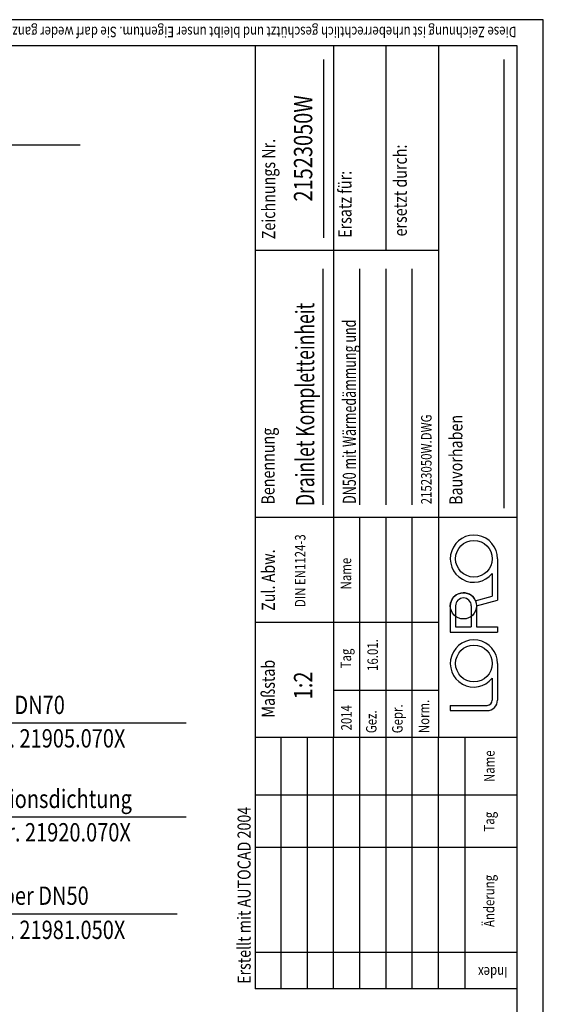
# Model space of a CAD drawing. Extents: x 0 to 594, y 0 to 840.
# Drawn here: x 394 to 594, y 464 to 840 of the extents above; entities that cross this region are included whole.
import ezdxf
from ezdxf.enums import TextEntityAlignment as Align

# ---------------------------------------------------------------- set-up
doc = ezdxf.new("R2010")
doc.units = 0
doc.header["$LTSCALE"] = 20
doc.header["$MEASUREMENT"] = 0
for name, color, linetype in [('BEM', 7, 'Continuous'), ('HILF', 2, 'Continuous'), ('STEMPEL', 3, 'Continuous'), ('TEXT', 7, 'Continuous'), ('VOLL', 1, 'Continuous')]:
    doc.layers.add(name, color=color, linetype=linetype)
doc.styles.add('GREEKS', font='SIMPLEX.shx', dxfattribs={"width": 0.8})
doc.styles.get("Standard").update_dxf_attribs({"font": 'simplex.shx', "width": 0.8})

# ---------------------------------------------------------------- blocks, each defined once
blk = doc.blocks.new('LOGO')
for p, q in [((2.599730896781125, -4.77159925848153), (2.599730896781153, -11.77159925848133)), ((3.599730896781125, -4.771599258481473), (2.599730896781125, -4.771599258481473)), ((3.599730896781125, -4.77159925848153), (3.599730896781153, -11.77159925848133)), ((17.59973089678113, -4.771599258481473), (17.59973089678115, -13.77159925848147)), ((22.59973089678115, -4.771599258481473), (17.59973089678115, -4.771599258481473)), ((22.59973089678115, -5.771599258481473), (18.59973089678115, -5.771599258481473)), ((18.59973089678115, -5.771599258481473), (18.59973089678115, -8.771599258481473)), ((22.59973089678115, -8.771599258481473), (18.59973089678115, -8.771599258481473)), ((22.59973089678115, -9.771599258481473), (18.59973089678113, -9.771599258481473)), ((18.59973089678115, -9.771599258481473), (18.59973089678115, -13.77159925848144)), ((22.59973089678115, -9.771599258481473), (23.67152766650563, -13.77159925848147)), ((23.56565672307022, -9.51278021337896), (24.4388546544846, -12.77159925848144)), ((8.77130377203477, -12.77159925848136), (4.599730896781153, -12.77159925848133)), ((28.77130377203494, -12.77159925848147), (24.43885465448463, -12.77159925848144)), ((11.59973089678115, -13.77159925848144), (4.599730896781153, -13.77159925848147)), ((18.59973089678115, -13.77159925848144), (17.59973089678115, -13.77159925848144)), ((31.59973089678115, -13.77159925848147), (23.6715276665056, -13.77159925848144))]:
    blk.add_line(p, q)
for centre in [(11.59973089678113, -9.271599258481501), (31.59973089678115, -9.271599258481473)]:
    blk.add_circle(centre, 3.5)
for centre, radius, start, end in [((11.59973089678113, -9.271599258481501), 4.5, 270, 231.0575587310159), ((22.59973089678115, -7.271599258481473), 2.5, 270, 270.0000000000007), ((22.59973089678115, -7.271599258481473), 2.5, 293.1161887722295, 90), ((31.59973089678115, -9.271599258481473), 4.5, 270, 231.0575587310182), ((22.59973089678115, -7.271599258481473), 1.5, 270, 90), ((4.599730896781153, -11.77159925848133), 2, 179.9999999999992, 270), ((4.599730896781153, -11.77159925848133), 1, 180, 270)]:
    blk.add_arc(centre, radius, start, end)

msp = doc.modelspace()

# ---------------------------------------------------------------- linework, layer by layer
at = {"layer": 'HILF'}
for p, q in [((594, 840), (0, 840)), ((594, -5.684341886080801e-14), (594, 840)), ((510.2201636304418, 756.7238616296991), (510.2201636304418, 824.8588839326726)), ((579.1060174197169, 653.4909699289883), (579.1060174197169, 824.8588839326726)), ((509.9624175243587, 654.7736801096946), (509.9624175243587, 744.8353916556309)), ((524.0000000000001, 654.7736801096946), (524.0000000000001, 744.8353916556307)), ((534.0000000000001, 654.7736801096946), (534.0000000000001, 744.8353916556307)), ((544.0000000000001, 654.7736801096946), (544.0000000000001, 744.8353916556307)), ((524.0000000000001, 566), (524.0000000000001, 649.9999999999998)), ((534.0000000000001, 566), (534.0000000000001, 649.9999999999998)), ((544.0000000000001, 566), (544.0000000000001, 649.9999999999998)), ((494, 470.0000000000001), (494, 566)), ((504, 470.0000000000001), (504, 566)), ((514.0000000000001, 470.0000000000001), (514.0000000000001, 566)), ((524.0000000000001, 470.0000000000001), (524.0000000000001, 566)), ((534, 470.0000000000001), (534.0000000000001, 566)), ((544, 470.0000000000001), (544.0000000000001, 566)), ((554, 470.0000000000001), (554.0000000000001, 566))]:
    msp.add_line(p, q, dxfattribs=at)
at = {"layer": 'STEMPEL'}
for p, q in [((584, 830), (10, 830)), ((484, 829.9999999999998), (484, 469.9999999999999)), ((514, 829.9999999999998), (514.0000000000001, 566)), ((554, 829.9999999999998), (554.0000000000001, 566)), ((584, 39.99999999999994), (584, 830)), ((584, 479.9999999999998), (584, 829.9999999999998)), ((484.0000000000002, 751.9999999999998), (554, 751.9999999999998)), ((484, 649.9999999999998), (584.0000000000001, 649.9999999999998)), ((484.0000000000001, 566), (584.0000000000001, 566)), ((564.0000000000001, 565.9999999999998), (564, 469.9999999999999)), ((584, 469.9999999999999), (484, 469.9999999999999))]:
    msp.add_line(p, q, dxfattribs=at)
at = {"layer": 'TEXT', "color": 2}
for p, q in [((309.0208011941044, 792.2183607664026), (417.3244059186161, 792.2183607664026)), ((457.7317859615173, 571.4012078637334), (351.7932213863842, 571.4012078637334)), ((457.7317859615173, 535.5250258770354), (351.7932213863842, 535.5250258770354)), ((454.2869477954146, 498.4260380500654), (351.7932213863842, 498.4260380500652))]:
    msp.add_line(p, q, dxfattribs=at)
at = {"layer": 'VOLL'}
for p, q in [((534, 751.9999999999998), (534, 829.9999999999998)), ((484.0000000000002, 610), (554.0000000000001, 609.9999999999998)), ((514.0000000000001, 584), (554.0000000000001, 584)), ((484.0000000000001, 544), (584.0000000000001, 544)), ((484.0000000000001, 524), (584.0000000000001, 524)), ((484, 484.0000000000001), (584.0000000000001, 483.9999999999999))]:
    msp.add_line(p, q, dxfattribs=at)

# ---------------------------------------------------------------- block references
at = {"layer": 'STEMPEL', "xscale": 2, "yscale": 2, "zscale": 2, "rotation": 90}
msp.add_blockref('LOGO', (548.9789472355168, 570.9955485457795), dxfattribs=at)

# ---------------------------------------------------------------- texts
at = {"layer": 'BEM', "style": 'GREEKS', "width": 0.8}
msp.add_text('Diese Zeichnung ist urheberrechtlich geschützt und bleibt unser Eigentum. Sie darf weder ganz noch teilweise verfielfältigt und nicht an Dritte weitergegeben werden.', height=4, rotation=180, dxfattribs=at).set_placement((583.8320989200114, 837.3022923857166))
at = {"layer": 'TEXT', "color": 1, "style": 'GREEKS', "width": 0.8}
msp.add_text('21523050W', height=7, rotation=90, dxfattribs=at).set_placement((505.8509857108604, 790.8741433944624), align=Align.CENTER)
at = {"layer": 'TEXT', "style": 'GREEKS'}
for s, height, rotation, width, p in [('Zeichnungs Nr.', 5, 90, 0.8, (491.6867965462864, 756.1787549576338)), ('ersetzt durch:', 5, 90, 0.8, (541.925838221214, 757.2400861497003)), ('Ersatz für:', 5, 90, 0.8, (520.8188176290003, 756.7238616296991)), ('DN50 mit Wärmedämmung und', 5, 90, 0.7, (522.4966558241471, 655.1296391125313)), ('21523050W.DWG', 4, 90, 0.8, (551.3702584697737, 654.9837501577824)), ('Bauvorhaben', 5, 90, 0.8, (563.1543942980694, 654.7422383911357)), ('Benennung', 5, 90, 0.8, (491.4510671988221, 654.8779403809008)), ('Zul. Abw.', 5, 90, 0.8, (491.581583156518, 614.2858954734049)), ('Name', 4, 90, 0.8, (520.6903890808478, 622.4626584226294)), ('Tag', 4, 90, 0.8, (520.6811949877008, 592.3311673153651)), ('Maßstab', 5, 90, 0.8, (491.5379104912911, 573.5163572150377)), ('Norm.', 4, 90, 0.8, (550.4705361035019, 567.6006777387304)), ('2014', 4, 90, 0.8, (520.8597452884833, 568.622109822104)), ('Gez.', 4, 90, 0.8, (530.3700963038203, 567.5836127167615)), ('Gepr.', 4, 90, 0.8, (540.3107370857163, 567.5515086571672)), ('Erstellt mit AUTOCAD 2004', 5, 90, 0.8, (482.3280000000001, 471.8550995097767)), ('Index', 4, 180, 0.8, (580.3453415397281, 478.2664110704575))]:
    msp.add_text(s, height=height, rotation=rotation, dxfattribs=dict(at, width=width)).set_placement(p)
at = {"layer": 'TEXT', "color": 1, "style": 'GREEKS'}
for s, width, p in [('Drainlet Kompletteinheit', 0.7, (506.5825121074622, 654.3055652248177)), ('1:2', 0.8, (505.8509857108604, 580.5006306481887))]:
    msp.add_text(s, height=7, rotation=90, dxfattribs=dict(at, width=width)).set_placement(p)
at = {"layer": 'TEXT', "style": 'GREEKS', "width": 0.8}
for s, p in [('DIN EN1124-3', (503.2363615897698, 629.61660839856)), ('16.01.', (530.8923495917427, 597.4085209177597)), ('Name', (575.4067578303359, 554.9852662425642)), ('Tag', (575.3284373066019, 533.7905136594388)), ('Änderung', (575.3261810501587, 503.5254641276546))]:
    msp.add_text(s, height=4, rotation=90, dxfattribs=at).set_placement(p, align=Align.CENTER)
at = {"layer": 'TEXT', "color": 1, "width": 0.8}
for s, p in [('Losflansch DN70', (352.3885772651386, 574.8850420246438)), ('EDV-Art.Nr. 21905.070X', (352.3885772651386, 562.1087110559342)), ('Kompressionsdichtung', (354.4740746401937, 539.0088600379459)), ('EDV-Art.Nr. 21920.070X', (354.4740746401937, 526.2325290692363))]:
    msp.add_text(s, height=7, dxfattribs=at).set_placement(p)
at = {"layer": 'TEXT', "color": 1, "style": 'GREEKS', "width": 0.8}
for s, p in [('Ablaufkörper DN50', (352.8739077852213, 502.0388063222589)), ('EDV-art.Nr. 21981.050X', (352.6933524910692, 488.9910341752797))]:
    msp.add_text(s, height=7, dxfattribs=at).set_placement(p)

doc.saveas('drawing.dxf')
